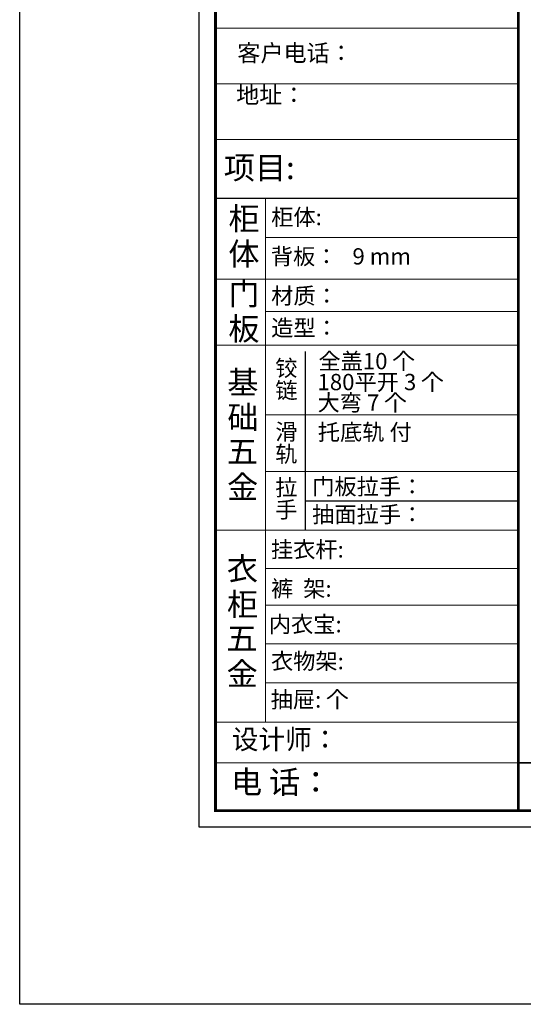
# Model space of a CAD drawing. Units: millimetres. Extents: x 84947 to 164002, y -1265653 to -1254087.
# Drawn here: x 84947 to 88549, y -1265653 to -1258604 of the extents above; entities that cross this region are included whole.
import ezdxf

# ---------------------------------------------------------------- set-up
doc = ezdxf.new("R2010")
doc.units = ezdxf.units.MM
doc.header["$LTSCALE"] = 5
for name, color, linetype in [('01', 7, 'Continuous'), ('08打印', 7, 'Continuous'), ('dkx', 7, 'Continuous'), ('内框图层', 1, 'Continuous')]:
    doc.layers.add(name, color=color, linetype=linetype)
doc.layers.add('图框图层', color=185, linetype='Continuous', lineweight=20)
doc.styles.add('样式 1', font='txt')

msp = doc.modelspace()

# ---------------------------------------------------------------- linework, layer by layer
at = {"color": 0, "linetype": 'ByBlock', "lineweight": 9}
for p, q in [((86230.7, -1264384.2), (86230.7, -1256653.5)), ((86347.4, -1264267.7), (86347.4, -1256770)), ((86347.4, -1264267.7), (86347.4, -1256770)), ((88514.2, -1258665.5), (86359.8, -1258665.5)), ((88514.2, -1259064.1), (86347.4, -1259064.1)), ((88514.2, -1259462.7), (86347.4, -1259462.7)), ((86704, -1259883.3), (86704, -1263631.5)), ((88514.2, -1260162.2), (86704, -1260162.2)), ((88514.2, -1260462.4), (86347.4, -1260462.4)), ((88514.2, -1260691.9), (86704, -1260691.9)), ((88514.2, -1261432.4), (86704, -1261432.4)), ((88514.2, -1261838.4), (86704, -1261838.4)), ((88514.2, -1262259.3), (86347.4, -1262259.3)), ((88514.2, -1262532.9), (86704, -1262532.9)), ((88514.2, -1262796.6), (86704, -1262796.6)), ((88514.2, -1263072.6), (86704, -1263072.6)), ((88514.2, -1263072.6), (86704, -1263072.6)), ((88514.2, -1263352.1), (86704, -1263352.1)), ((88514.2, -1263632.7), (86347.4, -1263632.7)), ((88514.2, -1263923.4), (86347.4, -1263923.4)), ((97207.5, -1264267.7), (86347.4, -1264267.7)), ((97207.5, -1264267.7), (86347.4, -1264267.7)), ((97324, -1264384.2), (86230.7, -1264384.2))]:
    msp.add_line(p, q, dxfattribs=at)
at = {"color": 0, "linetype": 'ByBlock', "ltscale": 3}
msp.add_line((86989.2, -1260980.2), (86989.2, -1261838.4), dxfattribs=at)
msp.add_line((86989.2, -1261838.4), (86989.2, -1262259.3))
at = {"linetype": 'Continuous'}
msp.add_line((86989.2, -1262049), (88514.2, -1262049), dxfattribs=at)
at = {"color": 0, "linetype": 'ByBlock'}
msp.add_line((88514.2, -1263923.4), (97207.5, -1263923.4), dxfattribs=at)
at = {"color": 0, "linetype": 'ByBlock', "lineweight": 9}
msp.add_lwpolyline([(97324, -1264384.2), (86230.7, -1264384.2), (86230.7, -1256653.5), (97324, -1256653.5)], close=True, dxfattribs=at)
msp.add_lwpolyline([(97324, -1264384.2), (86230.7, -1264384.2), (86230.7, -1256653.5), (97324, -1256653.5)], close=True, dxfattribs=at)
at = {"color": 0, "linetype": 'ByBlock', "lineweight": 9, "const_width": 19.3}
msp.add_lwpolyline([(97207.5, -1264267.7), (86347.4, -1264267.7), (86347.4, -1256770), (97207.5, -1256770)], close=True, dxfattribs=at)
msp.add_lwpolyline([(88514.2, -1256770), (88514.2, -1264267.7)], dxfattribs=at)
at = {"layer": '01', "linetype": 'ByBlock'}
msp.add_line((88514.2, -1259883.3), (86347.4, -1259883.3), dxfattribs=at)
at = {"layer": '08打印'}
msp.add_lwpolyline([(86230.7, -1256653.5), (97324, -1256653.5), (97324, -1264384.2), (86230.7, -1264384.2)], close=True, dxfattribs=at)
at = {"layer": 'dkx'}
msp.add_lwpolyline([(84946.6, -1254086.8), (164001.7, -1254086.8), (164001.7, -1265653.3), (84946.6, -1265653.3)], close=True, dxfattribs=at)
at = {"layer": '内框图层'}
msp.add_lwpolyline([(88514.2, -1256770), (97207.5, -1256770), (97207.5, -1263923.4), (88514.2, -1263923.4)], close=True, dxfattribs=at)
at = {"layer": '图框图层', "color": 0}
msp.add_line((86347.4, -1260934.4), (88514.2, -1260934.4), dxfattribs=at)

# ---------------------------------------------------------------- texts
at = {"color": 0, "linetype": 'Continuous', "style": '样式 1'}
for s, height, p in [('项目:', 163.22, (86406.7, -1259745.4)), ('柜', 163.2, (86440.1, -1260109.7)), ('柜体:', 116.58, (86745.5, -1260075.4)), ('体', 163.2, (86439.4, -1260362.5)), ('背板：   9 mm', 116.58, (86743.1, -1260356.6)), ('门', 163.2, (86440.1, -1260646.5)), ('材质：', 116.58, (86745.5, -1260639.2)), ('板', 163.2, (86439.4, -1260899.2)), ('造型：', 116.58, (86745.5, -1260868.7)), ('铰', 116.6, (86775.1, -1261156.3)), ('基', 163.2, (86431.9, -1261281.3)), ('链', 116.6, (86775.5, -1261316.4)), ('础', 163.2, (86432.6, -1261532.5)), ('滑', 116.6, (86775.1, -1261612.4)), ('五', 163.2, (86428.8, -1261777.6)), ('轨', 116.6, (86774.6, -1261772)), ('金', 163.2, (86430.3, -1262031.1)), ('拉', 116.6, (86775.1, -1262010.9)), ('门板拉手：', 116.58, (87038.9, -1262004.9)), ('手', 116.6, (86774.6, -1262170.5)), ('抽面拉手：', 116.58, (87038.9, -1262203.9)), ('挂衣杆:', 116.58, (86743.6, -1262454.9)), ('衣', 163.2, (86428.4, -1262616.5)), ('裤  架:', 116.58, (86744.5, -1262735.5)), ('柜', 163.2, (86429.2, -1262870.8)), ('内衣宝:', 116.58, (86728.9, -1262990.4)), ('五', 163.2, (86425.3, -1263115.8)), ('金', 163.2, (86426.9, -1263369.4)), ('衣物架:', 116.58, (86744, -1263254.8)), ('抽屉: 个', 116.58, (86741.7, -1263529.3)), ('设计师：', 139.9, (86463.7, -1263826.4)), ('电 话：', 163.22, (86458.1, -1264144.1))]:
    msp.add_text(s, height=height, dxfattribs=at).set_placement(p)
at = {"linetype": 'Continuous', "style": '样式 1'}
for s, p in [('全盖10 个', (87083.3, -1261106.6)), ('180平开 3 个', (87076.9, -1261256.4)), ('大弯 7 个', (87077.4, -1261403.9)), ('托底轨 付', (87079.2, -1261615.3))]:
    msp.add_text(s, height=116.58, dxfattribs=at).set_placement(p)
at = {"color": 0, "lineweight": 9, "char_height": 120.971, "attachment_point": 1}
for s, insert, width in [('{\\fSimSun|b0|i0|c134|p54;客户电话： }', (86503.7, -1258781.9), 2063.205), ('{\\fSimSun|b0|i0|c134|p54;地址：  }', (86495.2, -1259082.3), 1962.287)]:
    msp.add_mtext(s, dxfattribs=dict(at, insert=insert, width=width))

doc.saveas('drawing.dxf')
